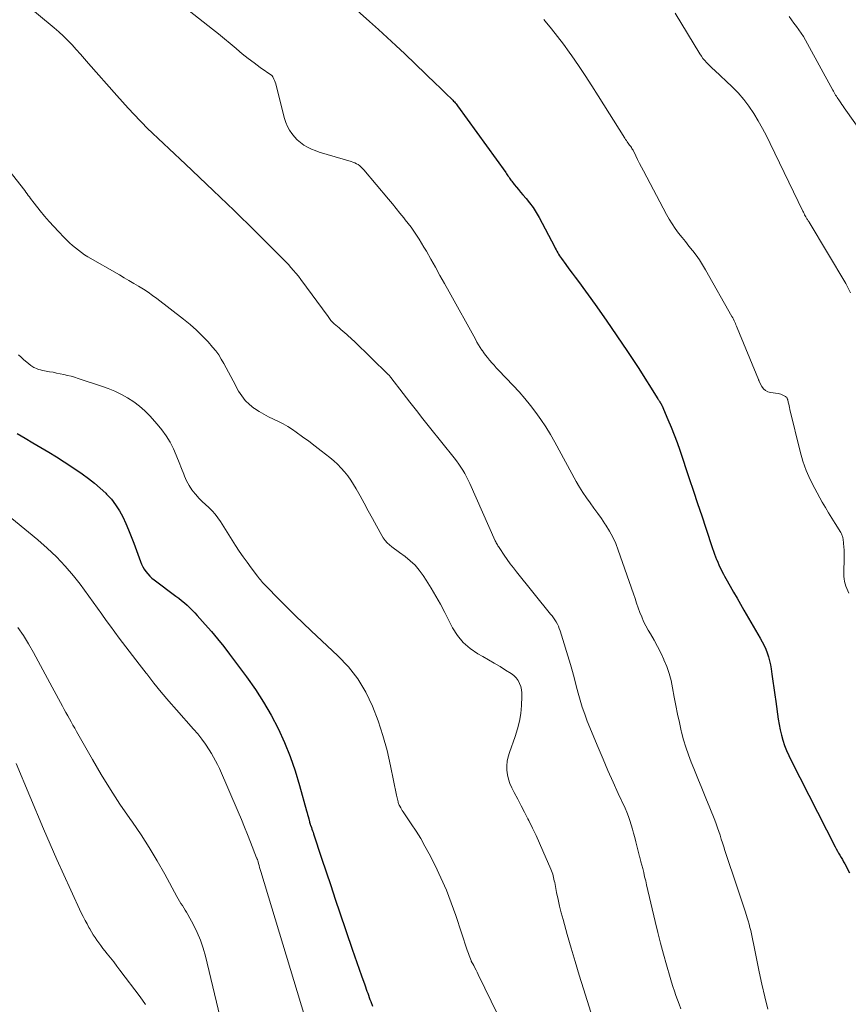
# Model space of a CAD drawing. Units: feet. Extents: x 1985000 to 1990000, y 520000 to 525000.
# Drawn here: x 1986703 to 1986824, y 520208 to 520352 of the extents above; entities that cross this region are included whole.
import ezdxf

# ---------------------------------------------------------------- set-up
doc = ezdxf.new("R2010")
doc.units = ezdxf.units.FT
doc.header["$LTSCALE"] = 100
doc.header["$MEASUREMENT"] = 0
doc.layers.add('CONTOUR INDEX', color=32, linetype='Continuous', lineweight=25)
doc.layers.add('CONTOUR INTERMEDIATE', color=40, linetype='Continuous', lineweight=15)

msp = doc.modelspace()

# ---------------------------------------------------------------- linework, layer by layer
at = {"layer": 'CONTOUR INDEX', "flags": 128}
for points, elevation in [([(1986750.58, 520354.68), (1986754.24, 520351.42), (1986755.54, 520350.25), (1986756.83, 520349.07), (1986758.11, 520347.88), (1986759.38, 520346.68), (1986763.99, 520342.27), (1986764.39, 520341.88), (1986764.79, 520341.5), (1986765.19, 520341.11), (1986765.59, 520340.72), (1986766.12, 520340.2), (1986766.25, 520340.07), (1986766.38, 520339.94), (1986766.51, 520339.8), (1986766.63, 520339.67), (1986766.75, 520339.52), (1986766.87, 520339.38), (1986766.98, 520339.23), (1986767.09, 520339.09), (1986774.13, 520329.36), (1986774.24, 520329.2), (1986774.34, 520329.04), (1986774.45, 520328.89), (1986774.56, 520328.73), (1986774.66, 520328.57), (1986774.77, 520328.41), (1986774.88, 520328.26), (1986775, 520328.11), (1986775.36, 520327.64), (1986775.67, 520327.26), (1986775.98, 520326.89), (1986776.29, 520326.52), (1986776.61, 520326.15), (1986777.08, 520325.6), (1986777.61, 520324.95), (1986778.12, 520324.27), (1986778.57, 520323.56), (1986778.99, 520322.83), (1986781.24, 520318.57), (1986781.35, 520318.34), (1986781.47, 520318.12), (1986781.59, 520317.9), (1986781.71, 520317.68), (1986781.84, 520317.46), (1986781.97, 520317.25), (1986782.11, 520317.04), (1986782.26, 520316.83), (1986782.88, 520315.99), (1986783.35, 520315.36), (1986783.81, 520314.73), (1986784.27, 520314.1), (1986784.73, 520313.47), (1986787.15, 520310.14), (1986788.77, 520307.87), (1986790.35, 520305.59), (1986791.9, 520303.27), (1986793.42, 520300.94), (1986796.33, 520296.37), (1986796.37, 520296.3), (1986796.41, 520296.24), (1986796.45, 520296.17), (1986796.49, 520296.11), (1986796.5, 520296.09), (1986796.54, 520296.03), (1986796.58, 520295.98), (1986796.61, 520295.92), (1986796.65, 520295.86), (1986796.66, 520295.84), (1986796.69, 520295.8), (1986796.72, 520295.75), (1986796.75, 520295.7), (1986796.78, 520295.65), (1986796.8, 520295.6), (1986796.83, 520295.56), (1986796.85, 520295.51), (1986796.88, 520295.45), (1986797.79, 520293.36), (1986798.25, 520292.26), (1986798.7, 520291.14), (1986799.11, 520290.02), (1986799.51, 520288.89), (1986800.89, 520284.75), (1986801.5, 520282.94), (1986802.1, 520281.13), (1986802.71, 520279.33), (1986803.32, 520277.52), (1986804.31, 520274.56), (1986804.45, 520274.16), (1986804.59, 520273.76), (1986804.74, 520273.37), (1986804.89, 520272.98), (1986804.92, 520272.9), (1986805.06, 520272.55), (1986805.21, 520272.2), (1986805.37, 520271.86), (1986805.53, 520271.52), (1986805.7, 520271.18), (1986805.88, 520270.84), (1986806.06, 520270.51), (1986806.25, 520270.18), (1986806.87, 520269.08), (1986807.37, 520268.21), (1986807.87, 520267.33), (1986808.37, 520266.46), (1986808.88, 520265.59), (1986811.26, 520261.49), (1986811.54, 520260.97), (1986811.81, 520260.44), (1986812.05, 520259.89), (1986812.27, 520259.34), (1986812.46, 520258.77), (1986812.62, 520258.2), (1986812.75, 520257.62), (1986812.85, 520257.04), (1986812.96, 520256.22), (1986813.09, 520255.23), (1986813.23, 520254.23), (1986813.37, 520253.23), (1986813.51, 520252.24), (1986813.87, 520249.69), (1986814, 520248.91), (1986814.15, 520248.13), (1986814.34, 520247.36), (1986814.56, 520246.6), (1986814.81, 520245.85), (1986815.09, 520245.11), (1986815.41, 520244.38), (1986815.75, 520243.66), (1986822.16, 520231.09), (1986822.33, 520230.77), (1986822.5, 520230.46), (1986822.68, 520230.14), (1986822.86, 520229.83), (1986823.05, 520229.53), (1986823.23, 520229.22), (1986823.41, 520228.9), (1986823.58, 520228.59), (1986824.28, 520227.27)], 900), ([(1986702.84, 520291.31), (1986704, 520290.66), (1986705.15, 520289.99), (1986706.3, 520289.31), (1986707.44, 520288.62), (1986708.57, 520287.92), (1986709.7, 520287.19), (1986710.81, 520286.46), (1986712.32, 520285.44), (1986713.23, 520284.79), (1986714.11, 520284.11), (1986714.95, 520283.38), (1986715.77, 520282.62), (1986715.89, 520282.5), (1986716.58, 520281.74), (1986717.21, 520280.94), (1986717.76, 520280.07), (1986718.25, 520279.17), (1986718.68, 520278.23), (1986719.09, 520277.28), (1986719.48, 520276.32), (1986719.85, 520275.36), (1986720.82, 520272.69), (1986720.98, 520272.29), (1986721.16, 520271.91), (1986721.38, 520271.54), (1986721.62, 520271.19), (1986721.89, 520270.86), (1986722.18, 520270.54), (1986722.49, 520270.26), (1986722.82, 520269.99), (1986726.01, 520267.62), (1986726.43, 520267.3), (1986726.84, 520266.97), (1986727.24, 520266.63), (1986727.63, 520266.28), (1986728.02, 520265.92), (1986728.39, 520265.55), (1986728.76, 520265.18), (1986729.11, 520264.79), (1986730.28, 520263.49), (1986731.19, 520262.44), (1986732.09, 520261.37), (1986732.97, 520260.28), (1986733.82, 520259.17), (1986736.32, 520255.84), (1986737.59, 520254.03), (1986738.8, 520252.18), (1986739.9, 520250.26), (1986740.92, 520248.3), (1986741.83, 520246.28), (1986742.67, 520244.23), (1986743.39, 520242.15), (1986744.04, 520240.03), (1986745.07, 520236.34), (1986745.15, 520236.05), (1986745.22, 520235.76), (1986745.3, 520235.47), (1986745.37, 520235.17), (1986745.49, 520234.7), (1986745.5, 520234.64), (1986745.52, 520234.59), (1986745.54, 520234.53), (1986745.55, 520234.47), (1986745.57, 520234.42), (1986745.59, 520234.36), (1986745.61, 520234.31), (1986745.63, 520234.25), (1986745.76, 520233.89), (1986745.85, 520233.66), (1986745.93, 520233.42), (1986746.01, 520233.19), (1986746.09, 520232.95), (1986747.25, 520229.43), (1986747.91, 520227.44), (1986748.58, 520225.44), (1986749.25, 520223.45), (1986749.92, 520221.46), (1986751.73, 520216.15), (1986752.06, 520215.18), (1986752.39, 520214.21), (1986752.73, 520213.24), (1986753.07, 520212.27), (1986753.54, 520210.95), (1986753.65, 520210.64), (1986753.76, 520210.34), (1986753.87, 520210.03), (1986753.98, 520209.72), (1986754.09, 520209.42), (1986754.2, 520209.11), (1986754.31, 520208.81), (1986754.42, 520208.51), (1986754.67, 520207.85)], 920)]:
    msp.add_lwpolyline(points, dxfattribs=dict(at, elevation=elevation))
at = {"layer": 'CONTOUR INTERMEDIATE', "flags": 128}
for points, elevation in [([(1986703.39, 520354.58), (1986708.26, 520350.48), (1986708.94, 520349.88), (1986709.6, 520349.27), (1986710.24, 520348.63), (1986710.86, 520347.98), (1986711.47, 520347.31), (1986712.07, 520346.63), (1986712.68, 520345.96), (1986713.27, 520345.28), (1986717.36, 520340.63), (1986718.2, 520339.68), (1986719.05, 520338.74), (1986719.92, 520337.82), (1986720.8, 520336.9), (1986721.04, 520336.65), (1986721.81, 520335.87), (1986722.59, 520335.1), (1986723.39, 520334.34), (1986724.19, 520333.59), (1986725, 520332.85), (1986725.81, 520332.1), (1986726.61, 520331.35), (1986727.4, 520330.59), (1986731.43, 520326.75), (1986732.45, 520325.78), (1986733.47, 520324.8), (1986734.49, 520323.82), (1986735.51, 520322.84), (1986736.52, 520321.85), (1986737.53, 520320.86), (1986738.53, 520319.87), (1986739.53, 520318.87), (1986741.25, 520317.16), (1986741.64, 520316.76), (1986742.03, 520316.36), (1986742.41, 520315.95), (1986742.79, 520315.54), (1986743.16, 520315.11), (1986743.52, 520314.69), (1986743.87, 520314.25), (1986744.21, 520313.8), (1986748.19, 520308.4), (1986748.3, 520308.25), (1986748.41, 520308.11), (1986748.51, 520307.96), (1986748.62, 520307.82), (1986748.73, 520307.68), (1986748.85, 520307.55), (1986748.98, 520307.42), (1986749.11, 520307.3), (1986749.8, 520306.73), (1986750.08, 520306.49), (1986750.36, 520306.25), (1986750.64, 520306.02), (1986750.92, 520305.78), (1986751.2, 520305.54), (1986751.47, 520305.3), (1986751.74, 520305.05), (1986752, 520304.8), (1986756.98, 520299.93), (1986757.04, 520299.88), (1986757.09, 520299.82), (1986757.14, 520299.77), (1986757.19, 520299.71), (1986757.24, 520299.66), (1986757.28, 520299.6), (1986757.33, 520299.54), (1986757.38, 520299.48), (1986759.17, 520297.14), (1986760.12, 520295.92), (1986761.08, 520294.69), (1986762.04, 520293.48), (1986763.01, 520292.27), (1986766.62, 520287.76), (1986766.96, 520287.33), (1986767.28, 520286.88), (1986767.58, 520286.43), (1986767.87, 520285.97), (1986768.14, 520285.49), (1986768.41, 520285.01), (1986768.65, 520284.52), (1986768.88, 520284.03), (1986772.6, 520275.69), (1986772.67, 520275.54), (1986772.74, 520275.4), (1986772.82, 520275.25), (1986772.9, 520275.11), (1986772.98, 520274.97), (1986773.06, 520274.84), (1986773.15, 520274.7), (1986773.24, 520274.57), (1986773.9, 520273.58), (1986774.34, 520272.96), (1986774.78, 520272.35), (1986775.23, 520271.75), (1986775.7, 520271.15), (1986780.67, 520265.01), (1986780.89, 520264.73), (1986781.1, 520264.44), (1986781.29, 520264.15), (1986781.48, 520263.85), (1986781.65, 520263.54), (1986781.8, 520263.22), (1986781.93, 520262.89), (1986782.05, 520262.56), (1986783.55, 520257.64), (1986783.85, 520256.61), (1986784.15, 520255.57), (1986784.42, 520254.53), (1986784.69, 520253.49), (1986784.97, 520252.45), (1986785.28, 520251.42), (1986785.64, 520250.4), (1986786.02, 520249.4), (1986787.61, 520245.56), (1986788.32, 520243.87), (1986789.04, 520242.19), (1986789.78, 520240.52), (1986790.54, 520238.85), (1986791.54, 520236.7), (1986791.79, 520236.11), (1986792.03, 520235.51), (1986792.24, 520234.9), (1986792.43, 520234.28), (1986792.61, 520233.66), (1986792.78, 520233.04), (1986792.94, 520232.41), (1986793.1, 520231.79), (1986793.65, 520229.64), (1986793.67, 520229.55), (1986793.7, 520229.45), (1986793.72, 520229.36), (1986793.75, 520229.27), (1986793.78, 520229.17), (1986793.8, 520229.08), (1986793.83, 520228.99), (1986793.85, 520228.89), (1986794.1, 520227.9), (1986794.25, 520227.31), (1986794.39, 520226.71), (1986794.54, 520226.12), (1986794.68, 520225.53), (1986795.93, 520220.19), (1986796.32, 520218.6), (1986796.72, 520217.01), (1986797.14, 520215.43), (1986797.58, 520213.85), (1986798.11, 520212.02), (1986798.3, 520211.36), (1986798.51, 520210.7), (1986798.73, 520210.05), (1986798.95, 520209.4), (1986799.19, 520208.76), (1986799.44, 520208.11), (1986799.69, 520207.47)], 908), ([(1986727.23, 520353.48), (1986731.32, 520350.29), (1986732.2, 520349.59), (1986733.08, 520348.89), (1986733.94, 520348.17), (1986734.79, 520347.44), (1986734.83, 520347.41), (1986735.67, 520346.7), (1986736.53, 520346.01), (1986737.4, 520345.35), (1986738.29, 520344.71), (1986739.98, 520343.52), (1986740.03, 520343.48), (1986740.07, 520343.44), (1986740.11, 520343.39), (1986740.14, 520343.34), (1986740.29, 520343.01), (1986740.39, 520342.78), (1986740.48, 520342.56), (1986740.56, 520342.32), (1986740.63, 520342.09), (1986741.86, 520337.26), (1986742.05, 520336.68), (1986742.28, 520336.11), (1986742.57, 520335.57), (1986742.9, 520335.06), (1986743.29, 520334.58), (1986743.7, 520334.14), (1986744.17, 520333.75), (1986744.67, 520333.39), (1986745.21, 520333.08), (1986745.76, 520332.8), (1986746.34, 520332.57), (1986746.92, 520332.37), (1986751.56, 520331), (1986751.83, 520330.91), (1986752.09, 520330.8), (1986752.34, 520330.67), (1986752.59, 520330.53), (1986752.82, 520330.36), (1986753.04, 520330.18), (1986753.24, 520329.98), (1986753.43, 520329.78), (1986757.02, 520325.49), (1986757.58, 520324.82), (1986758.13, 520324.15), (1986758.68, 520323.47), (1986759.23, 520322.79), (1986759.46, 520322.5), (1986759.88, 520321.95), (1986760.3, 520321.4), (1986760.7, 520320.84), (1986761.09, 520320.26), (1986761.47, 520319.68), (1986761.84, 520319.1), (1986762.19, 520318.5), (1986762.54, 520317.91), (1986763.2, 520316.74), (1986763.87, 520315.56), (1986764.53, 520314.37), (1986765.2, 520313.18), (1986765.86, 520311.99), (1986769.7, 520305.06), (1986769.92, 520304.66), (1986770.16, 520304.26), (1986770.4, 520303.87), (1986770.65, 520303.49), (1986770.66, 520303.47), (1986770.92, 520303.1), (1986771.18, 520302.74), (1986771.45, 520302.39), (1986771.74, 520302.04), (1986771.78, 520301.99), (1986772.1, 520301.63), (1986772.41, 520301.27), (1986772.74, 520300.91), (1986773.07, 520300.56), (1986775.21, 520298.34), (1986776.08, 520297.39), (1986776.93, 520296.43), (1986777.73, 520295.43), (1986778.51, 520294.41), (1986779.25, 520293.36), (1986779.97, 520292.29), (1986780.63, 520291.19), (1986781.27, 520290.08), (1986784.41, 520284.33), (1986784.88, 520283.52), (1986785.36, 520282.72), (1986785.89, 520281.95), (1986786.43, 520281.2), (1986786.99, 520280.45), (1986787.54, 520279.69), (1986788.07, 520278.93), (1986788.6, 520278.15), (1986788.71, 520277.99), (1986789.25, 520277.11), (1986789.74, 520276.21), (1986790.17, 520275.27), (1986790.54, 520274.31), (1986792.75, 520267.95), (1986792.99, 520267.27), (1986793.22, 520266.6), (1986793.46, 520265.93), (1986793.7, 520265.25), (1986793.96, 520264.59), (1986794.24, 520263.94), (1986794.56, 520263.3), (1986794.91, 520262.68), (1986795.25, 520262.1), (1986795.77, 520261.19), (1986796.27, 520260.27), (1986796.74, 520259.33), (1986797.19, 520258.39), (1986797.21, 520258.34), (1986797.61, 520257.35), (1986797.97, 520256.34), (1986798.24, 520255.31), (1986798.47, 520254.27), (1986798.71, 520252.89), (1986798.94, 520251.66), (1986799.18, 520250.43), (1986799.45, 520249.21), (1986799.73, 520247.99), (1986799.78, 520247.79), (1986800.08, 520246.68), (1986800.41, 520245.58), (1986800.78, 520244.49), (1986801.19, 520243.42), (1986801.57, 520242.49), (1986802.16, 520241.05), (1986802.74, 520239.62), (1986803.32, 520238.18), (1986803.89, 520236.74), (1986804.61, 520234.94), (1986804.82, 520234.4), (1986805.02, 520233.85), (1986805.21, 520233.3), (1986805.39, 520232.75), (1986805.57, 520232.19), (1986805.75, 520231.64), (1986805.93, 520231.09), (1986806.11, 520230.53), (1986807.93, 520225.02), (1986808.21, 520224.15), (1986808.5, 520223.28), (1986808.79, 520222.41), (1986809.08, 520221.54), (1986809.36, 520220.73), (1986809.5, 520220.26), (1986809.64, 520219.8), (1986809.75, 520219.33), (1986809.86, 520218.86), (1986809.96, 520218.38), (1986810.05, 520217.91), (1986810.15, 520217.43), (1986810.25, 520216.96), (1986811.11, 520212.83), (1986811.5, 520211.03), (1986811.91, 520209.22), (1986812.35, 520207.42)], 904), ([(1986779.68, 520351.71), (1986779.89, 520351.46), (1986780.79, 520350.35), (1986781.67, 520349.22), (1986782.53, 520348.08), (1986783.37, 520346.92), (1986783.74, 520346.4), (1986784.74, 520344.96), (1986785.72, 520343.51), (1986786.68, 520342.04), (1986787.62, 520340.57), (1986791.5, 520334.37), (1986791.61, 520334.2), (1986791.72, 520334.04), (1986791.83, 520333.87), (1986791.95, 520333.71), (1986792, 520333.64), (1986792.09, 520333.52), (1986792.19, 520333.39), (1986792.28, 520333.27), (1986792.37, 520333.15), (1986792.46, 520333.02), (1986792.54, 520332.9), (1986792.62, 520332.76), (1986792.69, 520332.63), (1986793.09, 520331.8), (1986793.36, 520331.26), (1986793.64, 520330.71), (1986793.92, 520330.17), (1986794.21, 520329.62), (1986797.58, 520323.27), (1986797.98, 520322.56), (1986798.4, 520321.88), (1986798.86, 520321.21), (1986799.34, 520320.56), (1986799.85, 520319.93), (1986800.35, 520319.3), (1986800.85, 520318.66), (1986801.36, 520318.03), (1986801.4, 520317.98), (1986801.91, 520317.31), (1986802.39, 520316.63), (1986802.84, 520315.92), (1986803.27, 520315.2), (1986807.12, 520308.37), (1986807.23, 520308.18), (1986807.33, 520307.98), (1986807.43, 520307.78), (1986807.53, 520307.58), (1986807.62, 520307.38), (1986807.71, 520307.17), (1986807.8, 520306.97), (1986807.88, 520306.76), (1986811, 520299.19), (1986811.01, 520299.17), (1986811.02, 520299.14), (1986811.03, 520299.12), (1986811.04, 520299.1), (1986811.07, 520299.01), (1986811.08, 520298.99), (1986811.09, 520298.97), (1986811.1, 520298.95), (1986811.11, 520298.93), (1986811.49, 520298.19), (1986811.73, 520297.86), (1986812.02, 520297.59), (1986812.37, 520297.41), (1986812.77, 520297.29), (1986813.85, 520297.14), (1986814.05, 520297.1), (1986814.25, 520297.05), (1986814.45, 520296.97), (1986814.64, 520296.88), (1986814.86, 520296.77), (1986814.93, 520296.72), (1986815, 520296.67), (1986815.06, 520296.61), (1986815.12, 520296.54), (1986815.17, 520296.47), (1986815.21, 520296.39), (1986815.24, 520296.31), (1986815.26, 520296.22), (1986815.34, 520295.88), (1986815.4, 520295.62), (1986815.46, 520295.36), (1986815.52, 520295.1), (1986815.58, 520294.85), (1986817.08, 520288.72), (1986817.48, 520287.32), (1986817.96, 520285.94), (1986818.55, 520284.6), (1986819.21, 520283.29), (1986820.31, 520281.34), (1986820.76, 520280.55), (1986821.21, 520279.77), (1986821.68, 520278.99), (1986822.16, 520278.22), (1986822.99, 520276.9), (1986823.05, 520276.79), (1986823.11, 520276.68), (1986823.17, 520276.57), (1986823.21, 520276.45), (1986823.25, 520276.33), (1986823.29, 520276.21), (1986823.31, 520276.09), (1986823.33, 520275.97), (1986823.41, 520275.28), (1986823.46, 520274.8), (1986823.49, 520274.33), (1986823.5, 520273.86), (1986823.5, 520273.38), (1986823.44, 520270.84), (1986823.45, 520270.48), (1986823.48, 520270.12), (1986823.55, 520269.77), (1986823.64, 520269.42), (1986823.76, 520269.08), (1986823.89, 520268.74), (1986824.03, 520268.4), (1986824.18, 520268.07)], 896), ([(1986798.86, 520352.6), (1986802.44, 520346.68), (1986802.66, 520346.35), (1986802.89, 520346.02), (1986803.15, 520345.71), (1986803.42, 520345.41), (1986803.71, 520345.13), (1986804, 520344.84), (1986804.29, 520344.56), (1986804.58, 520344.28), (1986807.15, 520341.87), (1986808.02, 520340.98), (1986808.85, 520340.04), (1986809.6, 520339.04), (1986810.3, 520338), (1986810.94, 520336.92), (1986811.56, 520335.82), (1986812.15, 520334.71), (1986812.71, 520333.59), (1986817.46, 520323.76), (1986817.55, 520323.58), (1986817.64, 520323.41), (1986817.73, 520323.23), (1986817.82, 520323.06), (1986817.9, 520322.91), (1986817.95, 520322.81), (1986818.01, 520322.71), (1986818.07, 520322.62), (1986818.13, 520322.52), (1986818.2, 520322.43), (1986818.26, 520322.33), (1986818.32, 520322.24), (1986818.38, 520322.14), (1986823.74, 520313.2), (1986824.1, 520312.53), (1986824.4, 520311.84)], 892), ([(1986815.45, 520352.11), (1986815.81, 520351.63), (1986816.17, 520351.15), (1986816.53, 520350.67), (1986816.88, 520350.18), (1986817.23, 520349.69), (1986817.56, 520349.19), (1986817.87, 520348.68), (1986818.16, 520348.16), (1986821.84, 520341.41), (1986821.95, 520341.23), (1986822.05, 520341.05), (1986822.15, 520340.86), (1986822.25, 520340.68), (1986822.36, 520340.5), (1986822.47, 520340.32), (1986822.58, 520340.15), (1986822.7, 520339.97), (1986822.81, 520339.81), (1986822.99, 520339.56), (1986823.16, 520339.31), (1986823.34, 520339.05), (1986823.52, 520338.8), (1986832.25, 520326.52)], 888), ([(1986700.38, 520331.35), (1986703.94, 520326.74), (1986704.11, 520326.51), (1986704.28, 520326.28), (1986704.45, 520326.05), (1986704.62, 520325.82), (1986704.79, 520325.59), (1986704.97, 520325.36), (1986705.14, 520325.14), (1986705.32, 520324.91), (1986706.21, 520323.79), (1986706.85, 520323.02), (1986707.5, 520322.26), (1986708.17, 520321.51), (1986708.86, 520320.78), (1986709.69, 520319.92), (1986710.09, 520319.52), (1986710.49, 520319.13), (1986710.91, 520318.76), (1986711.33, 520318.39), (1986711.77, 520318.04), (1986712.22, 520317.7), (1986712.68, 520317.4), (1986713.16, 520317.1), (1986717.75, 520314.44), (1986718.45, 520314.03), (1986719.15, 520313.62), (1986719.85, 520313.21), (1986720.55, 520312.8), (1986721.25, 520312.38), (1986721.93, 520311.94), (1986722.59, 520311.47), (1986723.24, 520310.99), (1986727.13, 520308), (1986728.07, 520307.22), (1986728.99, 520306.42), (1986729.85, 520305.56), (1986730.69, 520304.68), (1986731.35, 520303.93), (1986731.81, 520303.38), (1986732.24, 520302.8), (1986732.62, 520302.19), (1986732.98, 520301.55), (1986733.31, 520300.91), (1986733.65, 520300.26), (1986734, 520299.62), (1986734.34, 520298.99), (1986735.15, 520297.52), (1986735.61, 520296.81), (1986736.12, 520296.16), (1986736.72, 520295.57), (1986737.38, 520295.04), (1986737.49, 520294.97), (1986738.15, 520294.54), (1986738.83, 520294.13), (1986739.53, 520293.77), (1986740.24, 520293.43), (1986740.95, 520293.09), (1986741.65, 520292.73), (1986742.33, 520292.33), (1986742.99, 520291.9), (1986743.56, 520291.51), (1986744.49, 520290.85), (1986745.41, 520290.19), (1986746.31, 520289.5), (1986747.21, 520288.81), (1986748.45, 520287.83), (1986749.03, 520287.34), (1986749.58, 520286.84), (1986750.1, 520286.3), (1986750.6, 520285.74), (1986751.06, 520285.15), (1986751.5, 520284.54), (1986751.91, 520283.91), (1986752.29, 520283.27), (1986752.86, 520282.24), (1986753.47, 520281.15), (1986754.07, 520280.06), (1986754.67, 520278.96), (1986755.27, 520277.87), (1986756.02, 520276.48), (1986756.26, 520276.1), (1986756.53, 520275.74), (1986756.83, 520275.41), (1986757.17, 520275.1), (1986757.52, 520274.82), (1986757.89, 520274.53), (1986758.25, 520274.26), (1986758.62, 520273.99), (1986759.45, 520273.4), (1986760.2, 520272.79), (1986760.89, 520272.14), (1986761.51, 520271.41), (1986762.07, 520270.64), (1986762.5, 520269.97), (1986763.22, 520268.8), (1986763.92, 520267.63), (1986764.58, 520266.43), (1986765.22, 520265.23), (1986766.34, 520263.02), (1986767.07, 520261.88), (1986767.9, 520260.84), (1986768.91, 520259.97), (1986770.04, 520259.22), (1986770.76, 520258.82), (1986771.61, 520258.35), (1986772.45, 520257.86), (1986773.29, 520257.36), (1986774.11, 520256.85), (1986774.93, 520256.33), (1986775.31, 520256.04), (1986775.65, 520255.71), (1986775.92, 520255.32), (1986776.15, 520254.9), (1986776.31, 520254.44), (1986776.43, 520253.98), (1986776.48, 520253.5), (1986776.49, 520253.01), (1986776.41, 520251.67), (1986776.3, 520250.51), (1986776.11, 520249.37), (1986775.83, 520248.25), (1986775.48, 520247.15), (1986774.65, 520244.84), (1986774.46, 520244.2), (1986774.32, 520243.55), (1986774.27, 520242.89), (1986774.27, 520242.23), (1986774.36, 520241.57), (1986774.5, 520240.92), (1986774.72, 520240.3), (1986774.99, 520239.69), (1986775.37, 520238.97), (1986775.88, 520238.02), (1986776.38, 520237.06), (1986776.87, 520236.1), (1986777.36, 520235.13), (1986777.48, 520234.89), (1986778.02, 520233.8), (1986778.55, 520232.7), (1986779.05, 520231.59), (1986779.55, 520230.48), (1986780.71, 520227.81), (1986780.81, 520227.57), (1986780.89, 520227.34), (1986780.97, 520227.09), (1986781.04, 520226.85), (1986781.1, 520226.6), (1986781.15, 520226.36), (1986781.21, 520226.11), (1986781.26, 520225.86), (1986781.55, 520224.39), (1986781.75, 520223.41), (1986781.97, 520222.43), (1986782.22, 520221.45), (1986782.48, 520220.49), (1986783.1, 520218.3), (1986783.68, 520216.31), (1986784.26, 520214.34), (1986784.85, 520212.36), (1986785.46, 520210.39), (1986786.53, 520206.95)], 912), ([(1986703.02, 520302.82), (1986703.41, 520302.44), (1986703.82, 520302.07), (1986704.24, 520301.72), (1986704.83, 520301.25), (1986704.97, 520301.15), (1986705.11, 520301.05), (1986705.26, 520300.97), (1986705.41, 520300.9), (1986705.66, 520300.79), (1986705.95, 520300.68), (1986706.24, 520300.59), (1986706.53, 520300.51), (1986706.83, 520300.45), (1986707.54, 520300.34), (1986708.07, 520300.25), (1986708.6, 520300.15), (1986709.12, 520300.05), (1986709.65, 520299.94), (1986710.17, 520299.81), (1986710.7, 520299.68), (1986711.21, 520299.53), (1986711.73, 520299.37), (1986715.15, 520298.25), (1986716.14, 520297.89), (1986717.1, 520297.49), (1986718.04, 520297.03), (1986718.96, 520296.52), (1986719.84, 520295.95), (1986720.67, 520295.33), (1986721.45, 520294.63), (1986722.19, 520293.89), (1986723.28, 520292.69), (1986723.97, 520291.86), (1986724.6, 520290.98), (1986725.15, 520290.05), (1986725.64, 520289.08), (1986725.79, 520288.75), (1986726.15, 520287.91), (1986726.5, 520287.08), (1986726.84, 520286.23), (1986727.17, 520285.39), (1986727.27, 520285.1), (1986727.57, 520284.41), (1986727.92, 520283.75), (1986728.34, 520283.14), (1986728.8, 520282.55), (1986728.91, 520282.42), (1986729.36, 520281.92), (1986729.82, 520281.44), (1986730.3, 520280.97), (1986730.79, 520280.52), (1986731.27, 520280.05), (1986731.72, 520279.57), (1986732.13, 520279.04), (1986732.51, 520278.49), (1986734.7, 520275.02), (1986735.24, 520274.18), (1986735.8, 520273.36), (1986736.38, 520272.55), (1986736.97, 520271.74), (1986737.9, 520270.53), (1986738.04, 520270.34), (1986738.18, 520270.16), (1986738.33, 520269.98), (1986738.48, 520269.81), (1986738.63, 520269.63), (1986738.79, 520269.46), (1986738.95, 520269.29), (1986739.11, 520269.12), (1986741.07, 520267.11), (1986742.22, 520265.95), (1986743.38, 520264.8), (1986744.55, 520263.66), (1986745.74, 520262.54), (1986749.61, 520258.93), (1986751.16, 520257.29), (1986752.54, 520255.54), (1986753.69, 520253.62), (1986754.69, 520251.59), (1986755.49, 520249.46), (1986756.21, 520247.3), (1986756.81, 520245.11), (1986757.32, 520242.89), (1986758.17, 520238.61), (1986758.21, 520238.4), (1986758.26, 520238.2), (1986758.31, 520238), (1986758.36, 520237.8), (1986758.41, 520237.65), (1986758.44, 520237.52), (1986758.49, 520237.4), (1986758.54, 520237.28), (1986758.59, 520237.16), (1986758.69, 520236.98), (1986758.8, 520236.77), (1986758.91, 520236.57), (1986759.03, 520236.37), (1986759.16, 520236.18), (1986760.34, 520234.44), (1986761.04, 520233.37), (1986761.71, 520232.27), (1986762.34, 520231.16), (1986762.94, 520230.03), (1986763.81, 520228.33), (1986764.66, 520226.55), (1986765.46, 520224.75), (1986766.17, 520222.92), (1986766.84, 520221.07), (1986768.51, 520216.02), (1986768.6, 520215.76), (1986768.69, 520215.51), (1986768.78, 520215.25), (1986768.88, 520215), (1986769.06, 520214.52), (1986769.1, 520214.42), (1986769.46, 520213.76), (1986769.63, 520213.43), (1986769.8, 520213.11), (1986769.96, 520212.78), (1986770.12, 520212.45), (1986772.99, 520206.57)], 916), ([(1986700.68, 520280.06), (1986705.84, 520275.85), (1986707.24, 520274.63), (1986708.59, 520273.35), (1986709.84, 520271.99), (1986711.04, 520270.57), (1986712.01, 520269.34), (1986712.68, 520268.48), (1986713.32, 520267.62), (1986713.95, 520266.74), (1986714.57, 520265.86), (1986715.19, 520264.97), (1986715.81, 520264.09), (1986716.45, 520263.22), (1986717.1, 520262.35), (1986717.74, 520261.51), (1986718.71, 520260.23), (1986719.69, 520258.96), (1986720.66, 520257.68), (1986721.64, 520256.4), (1986721.75, 520256.27), (1986722.79, 520254.94), (1986723.86, 520253.62), (1986724.96, 520252.33), (1986726.07, 520251.06), (1986728.59, 520248.24), (1986729.2, 520247.52), (1986729.79, 520246.79), (1986730.33, 520246.02), (1986730.85, 520245.23), (1986731.18, 520244.69), (1986731.5, 520244.15), (1986731.8, 520243.61), (1986732.08, 520243.05), (1986732.34, 520242.48), (1986735.09, 520236.17), (1986735.56, 520235.07), (1986736.02, 520233.96), (1986736.46, 520232.85), (1986736.9, 520231.73), (1986737.75, 520229.48), (1986737.79, 520229.42), (1986737.85, 520229.32), (1986737.87, 520229.27), (1986737.89, 520229.21), (1986737.91, 520229.16), (1986737.93, 520229.1), (1986738.05, 520228.63), (1986738.13, 520228.34), (1986738.21, 520228.05), (1986738.3, 520227.76), (1986738.38, 520227.47), (1986744.79, 520206.3)], 924), ([(1986702.92, 520263.07), (1986703.75, 520261.9), (1986704.5, 520260.67), (1986705.21, 520259.42), (1986705.89, 520258.14), (1986706.57, 520256.87), (1986707.25, 520255.6), (1986707.95, 520254.33), (1986709.45, 520251.57), (1986709.71, 520251.11), (1986709.96, 520250.65), (1986710.21, 520250.19), (1986710.47, 520249.73), (1986710.73, 520249.28), (1986710.98, 520248.82), (1986711.24, 520248.36), (1986711.5, 520247.9), (1986713.82, 520243.81), (1986715.11, 520241.61), (1986716.44, 520239.43), (1986717.84, 520237.3), (1986719.29, 520235.19), (1986719.65, 520234.68), (1986720.91, 520232.83), (1986722.12, 520230.95), (1986723.27, 520229.03), (1986724.38, 520227.08), (1986726.15, 520223.81), (1986726.34, 520223.48), (1986726.53, 520223.15), (1986726.73, 520222.82), (1986726.94, 520222.5), (1986727.14, 520222.18), (1986727.35, 520221.85), (1986727.54, 520221.52), (1986727.73, 520221.19), (1986728.55, 520219.69), (1986729.1, 520218.59), (1986729.59, 520217.47), (1986729.98, 520216.31), (1986730.32, 520215.12), (1986734.85, 520196.21)], 928), ([(1986702.68, 520243.21), (1986706.68, 520233.71), (1986707.64, 520231.46), (1986708.62, 520229.22), (1986709.63, 520226.99), (1986710.65, 520224.77), (1986712.2, 520221.43), (1986712.47, 520220.89), (1986712.74, 520220.35), (1986713.03, 520219.82), (1986713.32, 520219.29), (1986713.44, 520219.09), (1986713.69, 520218.67), (1986713.95, 520218.26), (1986714.21, 520217.85), (1986714.48, 520217.45), (1986714.76, 520217.05), (1986715.05, 520216.66), (1986715.34, 520216.27), (1986715.64, 520215.89), (1986715.98, 520215.47), (1986716.45, 520214.88), (1986716.92, 520214.29), (1986717.38, 520213.69), (1986717.84, 520213.09), (1986720.81, 520209.18), (1986721.55, 520208.08)], 932)]:
    msp.add_lwpolyline(points, dxfattribs=dict(at, elevation=elevation))

doc.saveas('drawing.dxf')
